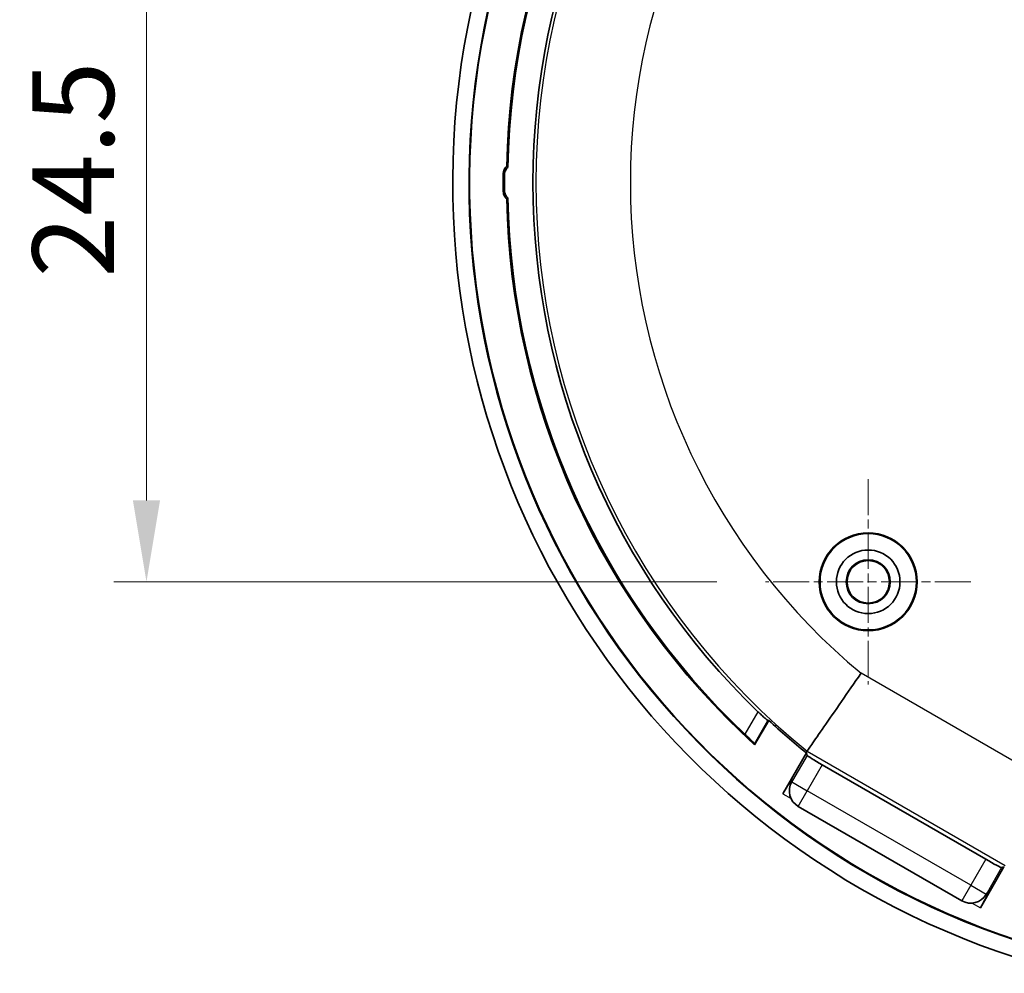
# Model space of a CAD drawing. Units: millimetres. Extents: x 0 to 1453, y 0 to 281.
# Drawn here: x 1283 to 1313, y 142 to 171 of the extents above; entities that cross this region are included whole.
import ezdxf

# ---------------------------------------------------------------- set-up
doc = ezdxf.new("R2010")
doc.units = ezdxf.units.MM
doc.header["$LTSCALE"] = 0.666667
doc.linetypes.add('CHAIN', pattern=[0.3543, 0.2362, -0.0295, 0.0591, -0.0295])
for name, color, linetype, lineweight in [('Center Mark (ISO)', 131, 'Continuous', 18), ('Dimension (ISO)', 7, 'Continuous', 18), ('Dimension (ISO) @ 1', 7, 'Continuous', 18), ('Visible (ISO)', 7, 'Continuous', 35), ('Visible Narrow (ISO)', 7, 'Continuous', 25)]:
    doc.layers.add(name, color=color, linetype=linetype, lineweight=lineweight)
doc.styles.add('Note Text (TK)', font='txt')
doc.dimstyles.new('Default - Method 1b (TK)', dxfattribs={"dimscale": 0.666667, "dimtxt": 2.5, "dimasz": 2.5, "dimexe": 1, "dimexo": 1.5, "dimgap": 1, "dimtad": 1, "dimtoh": 1, "dimrnd": 1e-08, "dimdsep": 46, "dimtxsty": 'Note Text (TK)', "dimcen": 0.09, "dimdle": 5, "dimclrd": 100, "dimclre": 100, "dimclrt": 7, "dimadec": 1, "dimazin": 1, "dimtfac": 1, "dimtmove": 0, "dimatfit": 3, "dimfxl": 1, "dimtolj": 1, "dimlwd": -1, "dimlwe": -1, "dimarcsym": 0})

# ---------------------------------------------------------------- blocks, each defined once
blk = doc.blocks.new('*D48')
at = {"layer": 'Defpoints', "color": 0}
for p in [(1305.748, 178.706), (1286.748, 154.206), (1305.748, 154.206)]:
    blk.add_point(p, dxfattribs=at)
at = {"layer": 'Dimension (ISO)', "color": 100}
for p, q in [((1304.248, 178.706), (1285.748, 178.706)), ((1286.748, 176.206), (1286.748, 156.706)), ((1304.248, 154.206), (1285.748, 154.206))]:
    blk.add_line(p, q, dxfattribs=at)
for points in [[(1286.331, 176.206), (1287.165, 176.206), (1286.748, 178.706)], [(1286.331, 156.706), (1287.165, 156.706), (1286.748, 154.206)]]:
    blk.add_solid(points, dxfattribs=at)
at = {"layer": 'Dimension (ISO)', "color": 7, "insert": (1284.498, 163.544), "char_height": 2.5, "attachment_point": 4, "rotation": 90, "style": 'Note Text (TK)'}
blk.add_mtext('\\A1;24.5', dxfattribs=at)

msp = doc.modelspace()

# ---------------------------------------------------------------- linework, layer by layer
at = {"layer": 'Center Mark (ISO)', "linetype": 'CHAIN', "ltscale": 7.000507}
for p, q in [((1308.8979, 157.3557), (1308.8979, 151.0557)), ((1312.0479, 154.2057), (1305.7479, 154.2057))]:
    msp.add_line(p, q, dxfattribs=at)
at = {"layer": 'Visible (ISO)'}
for p, q in [((1305.8472, 149.9541), (1305.4136, 149.203)), ((1306.2797, 147.7032), (1307.0029, 148.9557)), ((1307.0029, 148.9557), (1306.9924, 148.9618)), ((1307.0029, 148.9557), (1307.0229, 148.8809)), ((1312.5049, 145.6945), (1307.4897, 148.59)), ((1306.5448, 148.1274), (1306.5772, 148.1088)), ((1306.5519, 148.0656), (1306.5769, 148.1089)), ((1306.7532, 147.3143), (1311.7684, 144.4188)), ((1313.0651, 145.4557), (1312.3419, 144.2032)), ((1313.0651, 145.4557), (1312.9902, 145.4357)), ((1313.0651, 145.4557), (1313.0755, 145.4497)), ((1312.5197, 144.6201), (1312.5447, 144.6634)), ((1312.5768, 144.6449), (1312.5444, 144.6636))]:
    msp.add_line(p, q, dxfattribs=at)
for radius in [1.5, 1.4782, 0.9762, 0.6736, 0.65]:
    msp.add_circle((1308.8979, 154.2057), radius, dxfattribs=at)
for centre, radius, start, end in [((1321.1479, 166.4557), 25, 283.94426, 256.05574), ((1321.1479, 166.4557), 24.5, 284.21349, 255.78651), ((1321.1479, 166.4557), 24.4825, 284.26579, 255.73421), ((1321.1479, 166.4557), 23.35, 132.36465, 178.77302), ((1321.1479, 166.4557), 23.3151, 133.44541, 178.85701), ((1321.1479, 166.4557), 22.5386, 133.91781, 226.08219), ((1321.1479, 166.4557), 23.45, 179.32396, 180.67604), ((1321.1479, 166.4557), 23.4151, 179.40878, 180.59122), ((1321.1479, 166.4557), 23.35, 181.22698, 227.63535), ((1321.1479, 166.4557), 23.3151, 181.14299, 226.55459), ((1321.1479, 166.4557), 22.5037, 227.16253, 231.0213), ((1307.0282, 147.7906), 0.55, 150, 240), ((1312.0434, 144.8951), 0.55, 240, 330)]:
    msp.add_arc(centre, radius, start, end, dxfattribs=at)
for centre, major_axis, start_param, end_param in [((1307.4993, 148.6066), (-0.4763, 0.275), 0.0349066, 1.5707963), ((1306.2948, 147.6944), (-0.25, -0.433), 3.1415927, 4.712389), ((1312.5145, 145.7111), (-0.4763, 0.275), 1.5707963, 3.1066861), ((1312.3268, 144.2119), (0.25, 0.433), 4.712389, 6.2831853)]:
    msp.add_ellipse(centre, major_axis=major_axis, ratio=0.0349208, start_param=start_param, end_param=end_param, dxfattribs=at)
for points, knots in [([(1297.6995, 166.7323), (1297.7, 166.7714), (1297.7081, 166.81), (1297.7323, 166.867), (1297.7436, 166.887), (1297.7705, 166.9239), (1297.786, 166.9407), (1297.8033, 166.9557)], [0, 0, 0, 0, 0.011723669, 0.011723669, 0.018574891, 0.018574891, 0.025425563, 0.025425563, 0.025425563, 0.025425563]), ([(1297.7341, 166.6973), (1297.7345, 166.7364), (1297.7425, 166.775), (1297.7666, 166.832), (1297.7779, 166.852), (1297.8047, 166.8889), (1297.8202, 166.9058), (1297.8375, 166.9207)], [0, 0, 0, 0, 0.011723705, 0.011723705, 0.01857503, 0.01857503, 0.025425803, 0.025425803, 0.025425803, 0.025425803]), ([(1297.8375, 165.9906), (1297.808, 166.0161), (1297.7838, 166.0472), (1297.7559, 166.1025), (1297.748, 166.124), (1297.7372, 166.1684), (1297.7343, 166.1912), (1297.7341, 166.2141)], [0, 0, 0, 0, 0.011706129, 0.011706129, 0.018564953, 0.018564953, 0.025425324, 0.025425324, 0.025425324, 0.025425324]), ([(1297.8033, 165.9557), (1297.7737, 165.9812), (1297.7495, 166.0122), (1297.7215, 166.0674), (1297.7136, 166.0889), (1297.7027, 166.1334), (1297.6998, 166.1561), (1297.6995, 166.179)], [0, 0, 0, 0, 0.011706149, 0.011706149, 0.018564846, 0.018564846, 0.025425087, 0.025425087, 0.025425087, 0.025425087]), ([(1307.0242, 149.008), (1307.0316, 149.0189), (1307.0807, 149.0902), (1307.2565, 149.3459), (1307.3818, 149.5279), (1307.6935, 149.98), (1307.8771, 150.2459), (1308.2673, 150.8096), (1308.4687, 151.0998), (1308.6739, 151.3949), (1308.6757, 151.3975), (1308.6775, 151.4001)], [-0.44662837, -0.44662837, -0.44662837, -0.44662837, -0.33364667, -0.33364667, -0.22046585, -0.22046585, -0.10691125, -0.10691125, 0, 0, 0.00093637, 0.00093637, 0.00093637, 0.00093637]), ([(1305.8201, 149.95), (1305.818, 149.9497), (1305.8092, 149.9555), (1305.7773, 149.9807), (1305.7531, 150.0011), (1305.698, 150.0494), (1305.6635, 150.0806), (1305.5898, 150.1486), (1305.5508, 150.1854), (1305.5146, 150.2203)], [0.245909208, 0.245909208, 0.245909208, 0.245909208, 0.25995992, 0.25995992, 0.275091182, 0.275091182, 0.290477055, 0.290477055, 0.305517096, 0.305517096, 0.305517096, 0.305517096]), ([(1305.115, 149.5282), (1305.1158, 149.5275), (1305.1166, 149.5267), (1305.155, 149.4904), (1305.1949, 149.4523), (1305.2682, 149.3818), (1305.3015, 149.3494), (1305.353, 149.2985), (1305.3749, 149.2763), (1305.4015, 149.2475), (1305.408, 149.2393), (1305.4084, 149.2368)], [0.060692567, 0.060692567, 0.060692567, 0.060692567, 0.061025819, 0.061025819, 0.076544476, 0.076544476, 0.092063132, 0.092063132, 0.107141413, 0.107141413, 0.120533295, 0.120533295, 0.120533295, 0.120533295])]:
    msp.add_open_spline(points, degree=3, knots=knots, dxfattribs=at)
for points, weights in [([(1297.8033, 166.9557), (1297.8204, 166.9382), (1297.8375, 166.9207)], [1, 1.00000000198, 1]), ([(1297.8375, 165.9906), (1297.8204, 165.9731), (1297.8033, 165.9557)], [1, 1.00000000141, 1])]:
    msp.add_rational_spline(points, weights, degree=2, dxfattribs=at)
for points in [[(1305.8472, 149.9541), (1305.8337, 149.952), (1305.8201, 149.95)], [(1305.4084, 149.2368), (1305.411, 149.2199), (1305.4136, 149.203)], [(1306.9924, 148.9618), (1307.0083, 148.9849), (1307.0242, 149.008)]]:
    msp.add_open_spline(points, degree=2, dxfattribs=at)
at = {"layer": 'Visible Narrow (ISO)'}
for p, q in [((1314.3446, 148.1281), (1308.6775, 151.4001)), ((1305.5146, 150.2203), (1305.115, 149.5282)), ((1305.4084, 149.2368), (1305.8201, 149.95)), ((1307.0242, 149.008), (1313.0997, 145.5003)), ((1307.0229, 148.8809), (1306.5772, 148.1088)), ((1307.4897, 148.59), (1307.0282, 147.7906)), ((1306.5519, 148.0656), (1307.0282, 147.7906)), ((1306.7532, 147.3143), (1307.0282, 147.7906)), ((1312.0434, 144.8951), (1307.0282, 147.7906)), ((1306.2797, 147.7032), (1306.5293, 147.559)), ((1312.5049, 145.6945), (1312.0434, 144.8951)), ((1312.9902, 145.4357), (1312.5444, 144.6636)), ((1312.0434, 144.8951), (1311.7684, 144.4188)), ((1312.0434, 144.8951), (1312.5197, 144.6201)), ((1312.0923, 144.3473), (1312.3419, 144.2032))]:
    msp.add_line(p, q, dxfattribs=at)
for radius, start, end in [(22.4477, 128.9899, 231.0101), (19.5495, 129.63473, 230.36527)]:
    msp.add_arc((1321.1479, 166.4557), radius, start, end, dxfattribs=at)
for points, knots in [([(1297.6995, 166.7323), (1297.7024, 166.7295), (1297.7052, 166.7266), (1297.7109, 166.7208), (1297.7138, 166.7178), (1297.7167, 166.7149), (1297.7196, 166.712), (1297.7225, 166.7091), (1297.7282, 166.7032), (1297.7311, 166.7003), (1297.7339, 166.6974), (1297.734, 166.6974), (1297.734, 166.6973), (1297.7341, 166.6973)], [0.00041491, 0.00041491, 0.00041491, 0.00041491, 0.02510761, 0.02510761, 0.05021522, 0.05021522, 0.05021522, 0.07516683, 0.07516683, 0.10011843, 0.10011843, 0.10011843, 0.10053446, 0.10053446, 0.10053446, 0.10053446]), ([(1297.7341, 166.2141), (1297.734, 166.214), (1297.734, 166.214), (1297.7339, 166.2139), (1297.7311, 166.211), (1297.7282, 166.2081), (1297.7225, 166.2023), (1297.7196, 166.1993), (1297.7167, 166.1964), (1297.7138, 166.1935), (1297.7109, 166.1906), (1297.7052, 166.1847), (1297.7024, 166.1819), (1297.6995, 166.179)], [-0.00041602, -0.00041602, -0.00041602, -0.00041602, 0, 0, 0, 0.02494841, 0.02494841, 0.04989681, 0.04989681, 0.04989681, 0.07500762, 0.07500762, 0.09970352, 0.09970352, 0.09970352, 0.09970352])]:
    msp.add_open_spline(points, degree=3, knots=knots, dxfattribs=at)

# ---------------------------------------------------------------- dimensions: what is measured, and where the dimension line sits
at = {"layer": 'Dimension (ISO) @ 1', "color": 100}
dim = msp.add_linear_dim(base=(1286.7479, 154.2057), p1=(1305.7479, 178.7057), p2=(1305.7479, 154.2057), angle=90, dimstyle='Default - Method 1b (TK)', override={"dimscale": 1, "dimgap": 1, "dimtoh": 0, "dimdec": 2, "dimtol": 0, "dimlim": 0, "dimtp": 0, "dimtm": 0, "dimtdec": 2, "dimtix": 0, "dimtofl": 0, "dimtmove": 0, "dimatfit": 1}, dxfattribs=at)
dim.commit()
dim.dimension.update_dxf_attribs({"geometry": '*D48', "text_midpoint": (1286.7479, 166.4557), "dimtype": 160})

doc.saveas('drawing.dxf')
